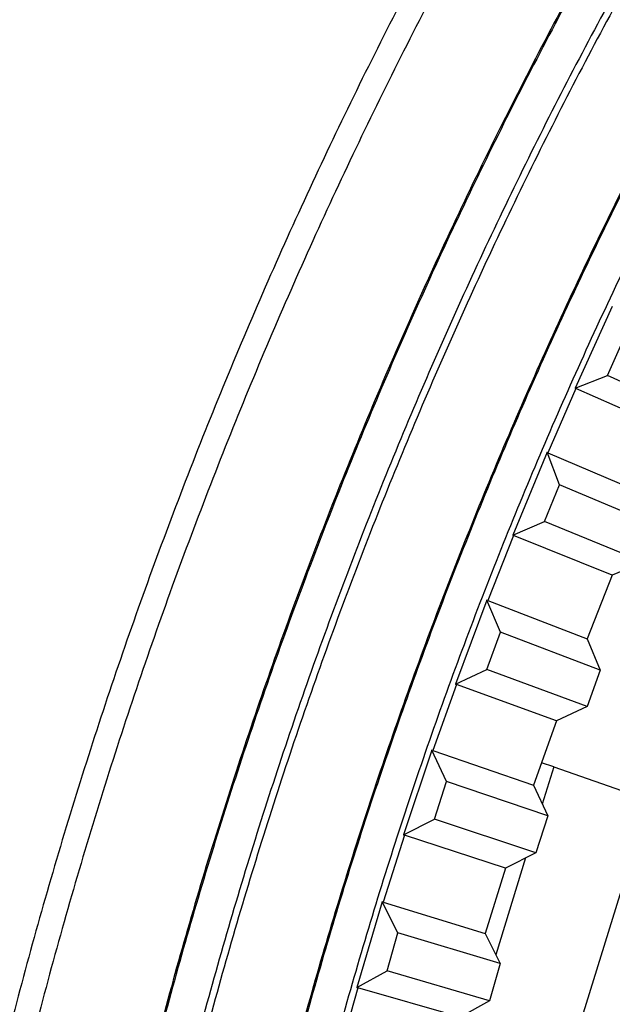
# Model space of a CAD drawing. Units: inches. Extents: x 2 to 86, y 1 to 67.
# Drawn here: x 14.8 to 15.9, y 20.2 to 22.1 of the extents above; entities that cross this region are included whole.
import ezdxf

# ---------------------------------------------------------------- set-up
doc = ezdxf.new("R2010")
doc.units = ezdxf.units.IN
doc.header["$LTSCALE"] = 4
doc.header["$MEASUREMENT"] = 0
doc.layers.add('Visible (ANSI)', color=7, linetype='Continuous')
doc.layers.add('Visible Narrow (ANSI)', color=7, linetype='Continuous')

msp = doc.modelspace()

# ---------------------------------------------------------------- linework, layer by layer
at = {"layer": 'Visible (ANSI)'}
for p, q in [((15.91772, 21.56331), (15.84663, 21.40775)), ((15.90836, 21.43151), (15.9391, 21.50071)), ((15.84663, 21.40775), (15.90836, 21.43151)), ((16.09432, 21.34751), (15.90836, 21.43151)), ((15.84826, 21.40702), (15.84663, 21.40775)), ((16.03403, 21.32431), (15.84826, 21.40702)), ((15.79312, 21.28505), (15.7275, 21.1271)), ((15.79477, 21.28435), (15.79312, 21.28505)), ((15.81667, 21.22324), (15.79312, 21.28505)), ((15.79477, 21.28435), (15.98178, 21.2045)), ((15.78837, 21.153), (15.81667, 21.22324)), ((16.00478, 21.14413), (15.81667, 21.22324)), ((15.7275, 21.1271), (15.78837, 21.153)), ((15.97714, 21.07554), (15.78837, 21.153)), ((15.72916, 21.12643), (15.7275, 21.1271)), ((15.9177, 21.05025), (15.72916, 21.12643)), ((15.97714, 21.07554), (15.9177, 21.05025)), ((15.9177, 21.05025), (15.86967, 20.92869)), ((15.67831, 21.00261), (15.61824, 20.84247)), ((15.67998, 21.00197), (15.67831, 21.00261)), ((15.704, 20.94166), (15.67831, 21.00261)), ((15.67998, 21.00197), (15.86967, 20.92869)), ((15.67817, 20.87048), (15.704, 20.94166)), ((15.89476, 20.86917), (15.704, 20.94166)), ((15.86967, 20.92869), (15.89476, 20.86917)), ((15.61824, 20.84247), (15.67817, 20.87048)), ((15.86953, 20.79966), (15.67817, 20.87048)), ((15.89476, 20.86917), (15.86953, 20.79966)), ((15.61992, 20.84185), (15.61824, 20.84247)), ((15.81101, 20.7723), (15.61992, 20.84185)), ((15.86953, 20.79966), (15.81101, 20.7723)), ((15.81101, 20.7723), (15.76724, 20.64914)), ((15.57342, 20.71634), (15.51898, 20.55419)), ((15.57511, 20.71576), (15.57342, 20.71634)), ((15.60123, 20.65632), (15.57342, 20.71634)), ((15.57511, 20.71576), (15.76724, 20.64914)), ((15.57789, 20.58428), (15.60123, 20.65632)), ((15.7944, 20.59053), (15.60123, 20.65632)), ((15.76724, 20.64914), (15.7944, 20.59053)), ((15.51898, 20.55419), (15.57789, 20.58428)), ((15.77161, 20.52018), (15.57789, 20.58428)), ((15.7944, 20.59053), (15.77161, 20.52018)), ((15.52068, 20.55364), (15.51898, 20.55419)), ((15.71408, 20.4908), (15.52068, 20.55364)), ((15.77161, 20.52018), (15.71408, 20.4908)), ((15.71408, 20.4908), (15.67464, 20.36619)), ((15.47859, 20.42658), (15.42984, 20.26263)), ((15.4803, 20.42606), (15.47859, 20.42658)), ((15.50848, 20.36757), (15.47859, 20.42658)), ((15.4803, 20.42606), (15.67464, 20.36619)), ((15.48767, 20.29475), (15.50848, 20.36757)), ((15.70382, 20.30856), (15.50848, 20.36757)), ((15.67464, 20.36619), (15.70382, 20.30856)), ((15.42984, 20.26263), (15.48767, 20.29475)), ((15.6835, 20.23746), (15.48767, 20.29475)), ((15.70382, 20.30856), (15.6835, 20.23746)), ((15.43156, 20.26214), (15.42984, 20.26263)), ((15.62703, 20.20609), (15.43156, 20.26214)), ((15.6835, 20.23746), (15.62703, 20.20609))]:
    msp.add_line(p, q, dxfattribs=at)
at = {"layer": 'Visible (ANSI)', "color": 84}
for p, q in [((15.80603, 20.68464), (15.78223, 20.69199)), ((15.80603, 20.68464), (15.78394, 20.61309)), ((15.80603, 20.68464), (15.98801, 20.62044)), ((15.85394, 20.1861), (15.98801, 20.62044)), ((15.75221, 20.51027), (15.6952, 20.32559))]:
    msp.add_line(p, q, dxfattribs=at)
at = {"layer": 'Visible (ANSI)', "flags": 128}
for points in [[(17.55866, 24.05041, 0.0055687), (17.42223, 23.90928, 0.0055687), (17.28897, 23.76514, 0.0055687), (17.15896, 23.61807, 0.0055687), (17.03225, 23.46815, 0.0055687), (16.90892, 23.31543, 0.0055687), (16.78902, 23.16001, 0.0055687), (16.67261, 23.00196, 0.0055687), (16.55974, 22.84135, 0.0055687), (16.45049, 22.67827, 0.0055687), (16.34489, 22.5128, 0.0055687), (16.243, 22.34502, 0.0055687), (16.14488, 22.17501, 0.0055687), (16.05057, 22.00285, 0.0055687), (15.96011, 21.82864, 0.0055687), (15.87356, 21.65245, 0.0055687), (15.79096, 21.47438, 0.0055687), (15.71234, 21.29452, 0.0055687), (15.63774, 21.11295, 0.0055687), (15.56721, 20.92976, 0.0055687), (15.50078, 20.74505, 0.0055687), (15.43847, 20.5589, 0.0055687), (15.38033, 20.37142, 0.0055687), (15.32638, 20.18268, 0.0055687)], [(16.20958, 23.2845, 0.0055295), (16.09136, 23.11472, 0.0055295), (15.97693, 22.94237, 0.0055295), (15.86634, 22.76753, 0.0055295), (15.75964, 22.59029, 0.0055295), (15.65689, 22.41074, 0.0055295), (15.55813, 22.22895, 0.0055295), (15.46342, 22.04503, 0.0055295), (15.3728, 21.85905, 0.0055295), (15.28631, 21.67112, 0.0055295), (15.20401, 21.48132, 0.0055295), (15.12592, 21.28974, 0.0055295), (15.05208, 21.09649, 0.0055295), (14.98254, 20.90165, 0.0055295), (14.91732, 20.70532, 0.0055295), (14.85647, 20.50759, 0.0055295), (14.8, 20.30857, 0.0055295), (14.74794, 20.10835, 0.0055295)], [(16.27164, 23.29045, 0.0055687), (16.15245, 23.12085, 0.0055687), (16.03707, 22.94863, 0.0055687), (15.92555, 22.77388, 0.0055687), (15.81796, 22.59669, 0.0055687), (15.71433, 22.41715, 0.0055687), (15.61473, 22.23534, 0.0055687), (15.51921, 22.05136, 0.0055687), (15.42781, 21.8653, 0.0055687), (15.34057, 21.67725, 0.0055687), (15.25754, 21.48731, 0.0055687), (15.17877, 21.29556, 0.0055687), (15.10428, 21.10211, 0.0055687), (15.03412, 20.90704, 0.0055687), (14.96833, 20.71046, 0.0055687), (14.90693, 20.51246, 0.0055687), (14.84995, 20.31315, 0.0055687), (14.79743, 20.11261, 0.0055687)], [(16.46084, 23.15432, 0.0055687), (16.34464, 22.98896, 0.0055687), (16.23215, 22.82106, 0.0055687), (16.12342, 22.65068, 0.0055687), (16.01852, 22.47793, 0.0055687), (15.91749, 22.30289, 0.0055687), (15.82039, 22.12564, 0.0055687), (15.72726, 21.94627, 0.0055687), (15.63814, 21.76487, 0.0055687), (15.55309, 21.58153, 0.0055687), (15.47214, 21.39634, 0.0055687), (15.39534, 21.20939, 0.0055687), (15.32272, 21.02078, 0.0055687), (15.25432, 20.8306, 0.0055687), (15.19017, 20.63894, 0.0055687), (15.13031, 20.44591, 0.0055687), (15.07476, 20.25158, 0.0055687), (15.02355, 20.05607, 0.0055687)]]:
    msp.add_lwpolyline(points, format="xyb", dxfattribs=at)
at = {"layer": 'Visible (ANSI)'}
for radius, start, end in [(10.5, 180.1, 180), (10.475, 180.1, 180), (10.375, 7.557513, 7.457513), (10.35, 7.557513, 7.457513)]:
    msp.add_arc((23.82617, 17.85502), radius, start, end, dxfattribs=at)
at = {"layer": 'Visible Narrow (ANSI)'}
for p, q in [((15.84826, 21.40702), (15.79477, 21.28435)), ((15.72916, 21.12643), (15.67998, 21.00197)), ((15.61992, 20.84185), (15.57511, 20.71576)), ((15.52068, 20.55364), (15.4803, 20.42606)), ((15.43156, 20.26214), (15.39566, 20.13322))]:
    msp.add_line(p, q, dxfattribs=at)
at = {"layer": 'Visible Narrow (ANSI)', "flags": 128}
for points in [[(17.55704, 24.05201, 0.0055687), (17.42057, 23.91084, 0.0055687), (17.28728, 23.76667, 0.0055687), (17.15723, 23.61956, 0.0055687), (17.0305, 23.4696, 0.0055687), (16.90713, 23.31685, 0.0055687), (16.7872, 23.16139, 0.0055687), (16.67075, 23.00329, 0.0055687), (16.55786, 22.84265, 0.0055687), (16.44858, 22.67952, 0.0055687), (16.34295, 22.51401, 0.0055687), (16.24104, 22.34618, 0.0055687), (16.14289, 22.17612, 0.0055687), (16.04856, 22.00392, 0.0055687), (15.95808, 21.82967, 0.0055687), (15.8715, 21.65344, 0.0055687), (15.78888, 21.47532, 0.0055687), (15.71023, 21.29541, 0.0055687), (15.63562, 21.11379, 0.0055687), (15.56507, 20.93056, 0.0055687), (15.49862, 20.7458, 0.0055687), (15.4363, 20.5596, 0.0055687), (15.37814, 20.37207, 0.0055687), (15.32418, 20.18328, 0.0055687)], [(17.47119, 23.86298, 0.0055687), (17.33896, 23.71995, 0.0055687), (17.20994, 23.57401, 0.0055687), (17.0842, 23.42523, 0.0055687), (16.96181, 23.27368, 0.0055687), (16.84282, 23.11945, 0.0055687), (16.7273, 22.96261, 0.0055687), (16.6153, 22.80323, 0.0055687), (16.50688, 22.6414, 0.0055687), (16.40209, 22.47719, 0.0055687), (16.30099, 22.31069, 0.0055687), (16.20361, 22.14197, 0.0055687), (16.11002, 21.97114, 0.0055687), (16.02026, 21.79825, 0.0055687), (15.93437, 21.62342, 0.0055687), (15.85239, 21.44671, 0.0055687), (15.77437, 21.26822, 0.0055687), (15.70035, 21.08804, 0.0055687), (15.63036, 20.90625, 0.0055687), (15.56443, 20.72295, 0.0055687), (15.5026, 20.53823, 0.0055687), (15.44491, 20.35217, 0.0055687), (15.39137, 20.16488, 0.0055687)], [(16.6378, 23.27401, 0.0055687), (16.51889, 23.11256, 0.0055687), (16.4036, 22.9485, 0.0055687), (16.292, 22.78192, 0.0055687), (16.18413, 22.61289, 0.0055687), (16.08006, 22.4415, 0.0055687), (15.97983, 22.26783, 0.0055687), (15.88349, 22.09198, 0.0055687), (15.79109, 21.91402, 0.0055687), (15.70268, 21.73405, 0.0055687), (15.6183, 21.55216, 0.0055687), (15.53799, 21.36843, 0.0055687), (15.46179, 21.18295, 0.0055687), (15.38974, 20.99583, 0.0055687), (15.32188, 20.80715, 0.0055687), (15.25824, 20.617, 0.0055687), (15.19885, 20.42549, 0.0055687), (15.14374, 20.2327, 0.0055687), (15.09293, 20.03872, 0.0055687)], [(16.6482, 23.26617, 0.0055687), (16.52946, 23.10495, 0.0055687), (16.41434, 22.94113, 0.0055687), (16.3029, 22.77479, 0.0055687), (16.19519, 22.606, 0.0055687), (16.09127, 22.43486, 0.0055687), (15.99118, 22.26145, 0.0055687), (15.89498, 22.08585, 0.0055687), (15.80271, 21.90815, 0.0055687), (15.71443, 21.72844, 0.0055687), (15.63017, 21.54681, 0.0055687), (15.54998, 21.36334, 0.0055687), (15.47389, 21.17814, 0.0055687), (15.40195, 20.99129, 0.0055687), (15.33419, 20.80288, 0.0055687), (15.27063, 20.61301, 0.0055687), (15.21133, 20.42177, 0.0055687), (15.1563, 20.22925, 0.0055687), (15.10557, 20.03556, 0.0055687)], [(16.45882, 23.15578, 0.0055687), (16.34259, 22.99037, 0.0055687), (16.23007, 22.82242, 0.0055687), (16.12131, 22.652, 0.0055687), (16.01638, 22.4792, 0.0055687), (15.91533, 22.30411, 0.0055687), (15.81819, 22.12681, 0.0055687), (15.72504, 21.94739, 0.0055687), (15.6359, 21.76594, 0.0055687), (15.55082, 21.58255, 0.0055687), (15.46985, 21.39731, 0.0055687), (15.39303, 21.21031, 0.0055687), (15.32039, 21.02165, 0.0055687), (15.25197, 20.83142, 0.0055687), (15.18781, 20.63971, 0.0055687), (15.12793, 20.44662, 0.0055687), (15.07236, 20.25224, 0.0055687), (15.02114, 20.05667, 0.0055687)]]:
    msp.add_lwpolyline(points, format="xyb", dxfattribs=at)
at = {"layer": 'Visible Narrow (ANSI)'}
msp.add_arc((23.82617, 17.85502), 10.39711, 136.869877, 225.966106, dxfattribs=at)

doc.saveas('drawing.dxf')
